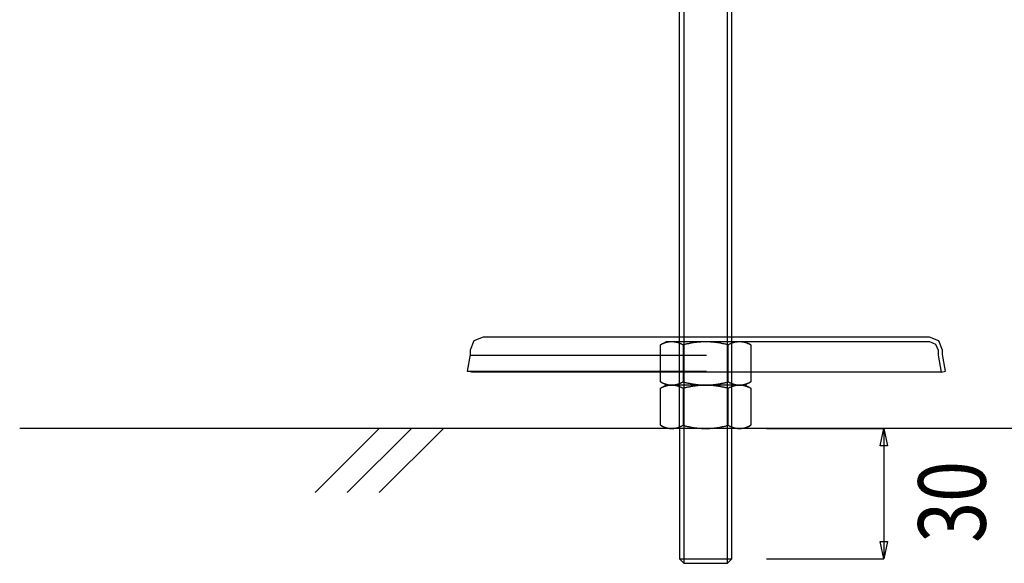
# Model space of a CAD drawing. Units: inches. Extents: x -9047 to 3442, y 25921 to 34742.
# Drawn here: x -1100 to -393, y 27935 to 28325 of the extents above; entities that cross this region are included whole.
import ezdxf
from ezdxf.enums import TextEntityAlignment as Align

# ---------------------------------------------------------------- set-up
doc = ezdxf.new("R2010")
doc.units = ezdxf.units.IN
doc.header["$LTSCALE"] = 100
doc.header["$MEASUREMENT"] = 0
for name, color, linetype in [('04-BS1_sai-BRAND', 1, 'Continuous'), ('A04MO1', 3, 'Continuous'), ('A15MG1', 8, 'Continuous')]:
    doc.layers.add(name, color=color, linetype=linetype)
doc.styles.add('sai-BRAND_BIG', font='simplex.shx', dxfattribs={"width": 0.8, "bigfont": 'bigfont.shx'})

msp = doc.modelspace()

# ---------------------------------------------------------------- linework, layer by layer
at = {"layer": '04-BS1_sai-BRAND', "linetype": 'Continuous'}
for p, q in [((-625.93, 28031.55), (-625.93, 28462.29)), ((-622.8, 28462.29), (-622.8, 28031.55)), ((-591.55, 28031.55), (-591.55, 28462.29)), ((-588.43, 28031.55), (-588.43, 28462.29)), ((-773.69, 28094.42), (-776.43, 28087.8)), ((-767.06, 28097.17), (-773.69, 28094.42)), ((-446.21, 28097.17), (-767.06, 28097.17)), ((-439.59, 28094.42), (-446.21, 28097.17)), ((-436.85, 28087.8), (-439.59, 28094.42)), ((-776.43, 28087.8), (-776.43, 28084.68)), ((-639.65, 28091.72), (-635.3, 28094.04)), ((-639.65, 28091.72), (-639.4, 28091.86)), ((-639.65, 28065.12), (-639.65, 28091.72)), ((-639.4, 28091.86), (-639.15, 28092)), ((-639.15, 28092), (-638.89, 28092.13)), ((-638.89, 28092.13), (-638.64, 28092.26)), ((-638.64, 28092.26), (-638.39, 28092.39)), ((-638.39, 28092.39), (-638.13, 28092.51)), ((-638.13, 28092.51), (-637.88, 28092.62)), ((-637.88, 28092.62), (-637.62, 28092.73)), ((-637.62, 28092.73), (-637.37, 28092.84)), ((-637.37, 28092.84), (-637.12, 28092.94)), ((-637.12, 28092.94), (-636.86, 28093.04)), ((-636.86, 28093.04), (-636.61, 28093.13)), ((-636.61, 28093.13), (-636.36, 28093.22)), ((-636.36, 28093.22), (-636.1, 28093.3)), ((-636.1, 28093.3), (-635.85, 28093.38)), ((-635.85, 28093.38), (-635.59, 28093.46)), ((-635.59, 28093.46), (-635.34, 28093.53)), ((-635.34, 28093.53), (-635.09, 28093.59)), ((-635.3, 28094.04), (-579.05, 28094.04)), ((-635.09, 28093.59), (-634.83, 28093.65)), ((-634.83, 28093.65), (-634.58, 28093.71)), ((-634.58, 28093.71), (-634.33, 28093.76)), ((-634.33, 28093.76), (-634.07, 28093.81)), ((-634.07, 28093.81), (-633.82, 28093.85)), ((-633.82, 28093.85), (-633.56, 28093.89)), ((-633.56, 28093.89), (-633.31, 28093.93)), ((-633.31, 28093.93), (-633.06, 28093.96)), ((-633.06, 28093.96), (-632.8, 28093.98)), ((-632.8, 28093.98), (-632.55, 28094)), ((-632.55, 28094), (-632.3, 28094.02)), ((-632.3, 28094.02), (-632.04, 28094.03)), ((-632.04, 28094.03), (-631.79, 28094.04)), ((-631.79, 28094.04), (-631.53, 28094.04)), ((-631.53, 28094.04), (-631.28, 28094.04)), ((-631.28, 28094.04), (-631.03, 28094.03)), ((-631.03, 28094.03), (-630.77, 28094.02)), ((-630.77, 28094.02), (-630.52, 28094)), ((-630.52, 28094), (-630.27, 28093.98)), ((-630.27, 28093.98), (-630.01, 28093.96)), ((-630.01, 28093.96), (-629.76, 28093.93)), ((-629.76, 28093.93), (-629.51, 28093.89)), ((-629.51, 28093.89), (-629.25, 28093.85)), ((-629.25, 28093.85), (-629, 28093.81)), ((-629, 28093.81), (-628.74, 28093.76)), ((-628.74, 28093.76), (-628.49, 28093.71)), ((-628.49, 28093.71), (-628.24, 28093.65)), ((-628.24, 28093.65), (-627.98, 28093.59)), ((-627.98, 28093.59), (-627.73, 28093.53)), ((-627.73, 28093.53), (-627.48, 28093.46)), ((-627.48, 28093.46), (-627.22, 28093.38)), ((-627.22, 28093.38), (-626.97, 28093.3)), ((-626.97, 28093.3), (-626.71, 28093.22)), ((-626.71, 28093.22), (-626.46, 28093.13)), ((-626.46, 28093.13), (-626.21, 28093.04)), ((-626.21, 28093.04), (-625.95, 28092.94)), ((-625.95, 28092.94), (-625.7, 28092.84)), ((-625.7, 28092.84), (-625.45, 28092.73)), ((-625.45, 28092.73), (-625.19, 28092.62)), ((-625.19, 28092.62), (-624.94, 28092.51)), ((-624.94, 28092.51), (-624.68, 28092.39)), ((-624.68, 28092.39), (-624.43, 28092.26)), ((-624.43, 28092.26), (-624.18, 28092.13)), ((-624.18, 28092.13), (-623.92, 28092)), ((-623.92, 28092), (-623.67, 28091.86)), ((-623.67, 28091.86), (-623.42, 28091.72)), ((-623.42, 28091.72), (-622.91, 28091.86)), ((-623.42, 28091.72), (-623.42, 28065.12)), ((-623.42, 28091.72), (-623.42, 28091.72)), ((-622.91, 28091.86), (-622.4, 28092)), ((-622.4, 28092), (-621.89, 28092.13)), ((-621.89, 28092.13), (-621.39, 28092.26)), ((-621.39, 28092.26), (-620.88, 28092.39)), ((-620.88, 28092.39), (-620.37, 28092.51)), ((-620.37, 28092.51), (-619.86, 28092.62)), ((-619.86, 28092.62), (-619.36, 28092.73)), ((-619.36, 28092.73), (-618.85, 28092.84)), ((-618.85, 28092.84), (-618.34, 28092.94)), ((-618.34, 28092.94), (-617.83, 28093.04)), ((-617.83, 28093.04), (-617.33, 28093.13)), ((-617.33, 28093.13), (-616.82, 28093.22)), ((-616.82, 28093.22), (-616.31, 28093.3)), ((-616.31, 28093.3), (-615.8, 28093.38)), ((-615.8, 28093.38), (-615.3, 28093.46)), ((-615.3, 28093.46), (-614.79, 28093.53)), ((-614.79, 28093.53), (-614.28, 28093.59)), ((-614.28, 28093.59), (-613.77, 28093.65)), ((-613.77, 28093.65), (-613.27, 28093.71)), ((-613.27, 28093.71), (-612.76, 28093.76)), ((-612.76, 28093.76), (-612.25, 28093.81)), ((-612.25, 28093.81), (-611.74, 28093.85)), ((-611.74, 28093.85), (-611.24, 28093.89)), ((-611.24, 28093.89), (-610.73, 28093.93)), ((-610.73, 28093.93), (-610.22, 28093.96)), ((-610.22, 28093.96), (-609.72, 28093.98)), ((-609.72, 28093.98), (-609.21, 28094)), ((-609.21, 28094), (-608.7, 28094.02)), ((-608.7, 28094.02), (-608.19, 28094.03)), ((-608.19, 28094.03), (-607.69, 28094.04)), ((-607.69, 28094.04), (-607.18, 28094.04)), ((-607.18, 28094.04), (-606.67, 28094.04)), ((-606.67, 28094.04), (-606.16, 28094.03)), ((-606.59, 28094.04), (-446.21, 28094.04)), ((-606.16, 28094.03), (-605.66, 28094.02)), ((-605.66, 28094.02), (-605.15, 28094)), ((-605.15, 28094), (-604.64, 28093.98)), ((-604.64, 28093.98), (-604.13, 28093.96)), ((-604.13, 28093.96), (-603.63, 28093.93)), ((-603.63, 28093.93), (-603.12, 28093.89)), ((-603.12, 28093.89), (-602.61, 28093.85)), ((-602.61, 28093.85), (-602.1, 28093.81)), ((-602.1, 28093.81), (-601.6, 28093.76)), ((-601.6, 28093.76), (-601.09, 28093.71)), ((-601.09, 28093.71), (-600.58, 28093.65)), ((-600.58, 28093.65), (-600.07, 28093.59)), ((-600.07, 28093.59), (-599.57, 28093.53)), ((-599.57, 28093.53), (-599.06, 28093.46)), ((-599.06, 28093.46), (-598.55, 28093.38)), ((-598.55, 28093.38), (-598.04, 28093.3)), ((-598.04, 28093.3), (-597.54, 28093.22)), ((-597.54, 28093.22), (-597.03, 28093.13)), ((-597.03, 28093.13), (-596.52, 28093.04)), ((-596.52, 28093.04), (-596.01, 28092.94)), ((-596.01, 28092.94), (-595.51, 28092.84)), ((-595.51, 28092.84), (-595, 28092.73)), ((-595, 28092.73), (-594.49, 28092.62)), ((-594.49, 28092.62), (-593.98, 28092.51)), ((-593.98, 28092.51), (-593.48, 28092.39)), ((-593.48, 28092.39), (-592.97, 28092.26)), ((-592.97, 28092.26), (-592.46, 28092.13)), ((-592.46, 28092.13), (-591.95, 28092)), ((-591.95, 28092), (-591.45, 28091.86)), ((-591.45, 28091.86), (-590.94, 28091.72)), ((-590.94, 28091.72), (-590.69, 28091.86)), ((-590.94, 28065.12), (-590.94, 28091.72)), ((-590.94, 28091.72), (-590.94, 28091.72)), ((-590.69, 28091.86), (-590.43, 28092)), ((-590.43, 28092), (-590.18, 28092.13)), ((-590.18, 28092.13), (-589.93, 28092.26)), ((-589.93, 28092.26), (-589.67, 28092.39)), ((-589.67, 28092.39), (-589.42, 28092.51)), ((-589.42, 28092.51), (-589.16, 28092.62)), ((-589.16, 28092.62), (-588.91, 28092.73)), ((-588.91, 28092.73), (-588.66, 28092.84)), ((-588.66, 28092.84), (-588.4, 28092.94)), ((-588.4, 28092.94), (-588.15, 28093.04)), ((-588.15, 28093.04), (-587.9, 28093.13)), ((-587.9, 28093.13), (-587.64, 28093.22)), ((-587.64, 28093.22), (-587.39, 28093.3)), ((-587.39, 28093.3), (-587.13, 28093.38)), ((-587.13, 28093.38), (-586.88, 28093.46)), ((-586.88, 28093.46), (-586.63, 28093.53)), ((-586.63, 28093.53), (-586.37, 28093.59)), ((-586.37, 28093.59), (-586.12, 28093.65)), ((-586.12, 28093.65), (-585.87, 28093.71)), ((-585.87, 28093.71), (-585.61, 28093.76)), ((-585.61, 28093.76), (-585.36, 28093.81)), ((-585.36, 28093.81), (-585.1, 28093.85)), ((-585.1, 28093.85), (-584.85, 28093.89)), ((-584.85, 28093.89), (-584.6, 28093.93)), ((-584.6, 28093.93), (-584.34, 28093.96)), ((-584.34, 28093.96), (-584.09, 28093.98)), ((-584.09, 28093.98), (-583.84, 28094)), ((-583.84, 28094), (-583.58, 28094.02)), ((-583.58, 28094.02), (-583.33, 28094.03)), ((-583.33, 28094.03), (-583.07, 28094.04)), ((-583.07, 28094.04), (-582.82, 28094.04)), ((-582.82, 28094.04), (-582.57, 28094.04)), ((-582.57, 28094.04), (-582.31, 28094.03)), ((-582.31, 28094.03), (-582.06, 28094.02)), ((-582.06, 28094.02), (-581.81, 28094)), ((-581.81, 28094), (-581.55, 28093.98)), ((-581.55, 28093.98), (-581.3, 28093.96)), ((-581.3, 28093.96), (-581.04, 28093.93)), ((-581.04, 28093.93), (-580.79, 28093.89)), ((-580.79, 28093.89), (-580.54, 28093.85)), ((-580.54, 28093.85), (-580.28, 28093.81)), ((-580.28, 28093.81), (-580.03, 28093.76)), ((-580.03, 28093.76), (-579.78, 28093.71)), ((-579.78, 28093.71), (-579.52, 28093.65)), ((-579.52, 28093.65), (-579.27, 28093.59)), ((-579.27, 28093.59), (-579.02, 28093.53)), ((-579.05, 28094.04), (-574.7, 28091.72)), ((-579.02, 28093.53), (-578.76, 28093.46)), ((-578.76, 28093.46), (-578.51, 28093.38)), ((-578.51, 28093.38), (-578.25, 28093.3)), ((-578.25, 28093.3), (-578, 28093.22)), ((-578, 28093.22), (-577.75, 28093.13)), ((-577.75, 28093.13), (-577.49, 28093.04)), ((-577.49, 28093.04), (-577.24, 28092.94)), ((-577.24, 28092.94), (-576.99, 28092.84)), ((-576.99, 28092.84), (-576.73, 28092.73)), ((-576.73, 28092.73), (-576.48, 28092.62)), ((-576.48, 28092.62), (-576.22, 28092.51)), ((-576.22, 28092.51), (-575.97, 28092.39)), ((-575.97, 28092.39), (-575.72, 28092.26)), ((-575.72, 28092.26), (-575.46, 28092.13)), ((-575.46, 28092.13), (-575.21, 28092)), ((-575.21, 28092), (-574.96, 28091.86)), ((-574.96, 28091.86), (-574.7, 28091.72)), ((-574.7, 28091.72), (-574.7, 28091.72)), ((-574.7, 28091.72), (-574.7, 28065.12)), ((-446.21, 28094.04), (-441.86, 28092.15)), ((-441.86, 28092.15), (-439.97, 28087.8)), ((-439.97, 28087.8), (-439.97, 28084.29)), ((-436.85, 28084.68), (-436.85, 28087.8)), ((-776.43, 28084.68), (-778.52, 28072.65)), ((-776.43, 28084.29), (-606.59, 28084.29)), ((-439.97, 28084.29), (-437.89, 28072.08)), ((-434.77, 28072.65), (-436.85, 28084.68)), ((-778.52, 28072.65), (-606.59, 28072.65)), ((-775.39, 28072.08), (-778.52, 28072.65)), ((-437.89, 28072.08), (-775.39, 28072.08)), ((-437.89, 28072.08), (-434.77, 28072.65)), ((-639.65, 28065.12), (-639.4, 28064.98)), ((-635.3, 28062.79), (-639.65, 28065.12)), ((-639.65, 28060.47), (-635.3, 28062.8)), ((-639.65, 28060.47), (-639.4, 28060.61)), ((-639.65, 28033.87), (-639.65, 28060.47)), ((-639.4, 28064.98), (-639.15, 28064.84)), ((-639.4, 28060.61), (-639.15, 28060.75)), ((-639.15, 28064.84), (-638.89, 28064.7)), ((-639.15, 28060.75), (-638.89, 28060.89)), ((-638.89, 28064.7), (-638.64, 28064.57)), ((-638.89, 28060.89), (-638.64, 28061.02)), ((-638.64, 28064.57), (-638.39, 28064.45)), ((-638.64, 28061.02), (-638.39, 28061.14)), ((-638.39, 28064.45), (-638.13, 28064.33)), ((-638.39, 28061.14), (-638.13, 28061.26)), ((-638.13, 28064.33), (-637.88, 28064.21)), ((-638.13, 28061.26), (-637.88, 28061.38)), ((-637.88, 28064.21), (-637.62, 28064.1)), ((-637.88, 28061.38), (-637.62, 28061.49)), ((-637.62, 28064.1), (-637.37, 28064)), ((-637.62, 28061.49), (-637.37, 28061.59)), ((-637.37, 28064), (-637.12, 28063.89)), ((-637.37, 28061.59), (-637.12, 28061.7)), ((-637.12, 28063.89), (-636.86, 28063.8)), ((-637.12, 28061.7), (-636.86, 28061.79)), ((-636.86, 28063.8), (-636.61, 28063.7)), ((-636.86, 28061.79), (-636.61, 28061.89)), ((-636.61, 28063.7), (-636.36, 28063.62)), ((-636.61, 28061.89), (-636.36, 28061.97)), ((-636.36, 28063.62), (-636.1, 28063.53)), ((-636.36, 28061.97), (-636.1, 28062.06)), ((-636.1, 28063.53), (-635.85, 28063.45)), ((-636.1, 28062.06), (-635.85, 28062.14)), ((-635.85, 28063.45), (-635.59, 28063.38)), ((-635.85, 28062.14), (-635.59, 28062.21)), ((-635.59, 28063.38), (-635.34, 28063.31)), ((-635.59, 28062.21), (-635.34, 28062.28)), ((-635.34, 28063.31), (-635.09, 28063.24)), ((-635.34, 28062.28), (-635.09, 28062.35)), ((-635.3, 28062.8), (-579.05, 28062.8)), ((-579.05, 28062.79), (-635.3, 28062.79)), ((-635.09, 28063.24), (-634.83, 28063.18)), ((-635.09, 28062.35), (-634.83, 28062.41)), ((-634.83, 28063.18), (-634.58, 28063.12)), ((-634.83, 28062.41), (-634.58, 28062.47)), ((-634.58, 28063.12), (-634.33, 28063.07)), ((-634.58, 28062.47), (-634.33, 28062.52)), ((-634.33, 28063.07), (-634.07, 28063.02)), ((-634.33, 28062.52), (-634.07, 28062.57)), ((-634.07, 28063.02), (-633.82, 28062.98)), ((-634.07, 28062.57), (-633.82, 28062.61)), ((-633.82, 28062.98), (-633.56, 28062.94)), ((-633.82, 28062.61), (-633.56, 28062.65)), ((-633.56, 28062.94), (-633.31, 28062.91)), ((-633.56, 28062.65), (-633.31, 28062.68)), ((-633.31, 28062.91), (-633.06, 28062.88)), ((-633.31, 28062.68), (-633.06, 28062.71)), ((-633.06, 28062.88), (-632.8, 28062.85)), ((-633.06, 28062.71), (-632.8, 28062.74)), ((-632.8, 28062.85), (-632.55, 28062.83)), ((-632.8, 28062.74), (-632.55, 28062.76)), ((-632.55, 28062.83), (-632.3, 28062.82)), ((-632.55, 28062.76), (-632.3, 28062.77)), ((-632.3, 28062.82), (-632.04, 28062.81)), ((-632.3, 28062.77), (-632.04, 28062.78)), ((-632.04, 28062.81), (-631.79, 28062.8)), ((-632.04, 28062.78), (-631.79, 28062.79)), ((-631.79, 28062.8), (-631.53, 28062.8)), ((-631.79, 28062.79), (-631.53, 28062.79)), ((-631.53, 28062.8), (-631.28, 28062.8)), ((-631.53, 28062.79), (-631.28, 28062.79)), ((-631.28, 28062.8), (-631.03, 28062.81)), ((-631.28, 28062.79), (-631.03, 28062.78)), ((-631.03, 28062.81), (-630.77, 28062.82)), ((-631.03, 28062.78), (-630.77, 28062.77)), ((-630.77, 28062.82), (-630.52, 28062.83)), ((-630.77, 28062.77), (-630.52, 28062.76)), ((-630.52, 28062.83), (-630.27, 28062.85)), ((-630.52, 28062.76), (-630.27, 28062.74)), ((-630.27, 28062.85), (-630.01, 28062.88)), ((-630.27, 28062.74), (-630.01, 28062.71)), ((-630.01, 28062.88), (-629.76, 28062.91)), ((-630.01, 28062.71), (-629.76, 28062.68)), ((-629.76, 28062.91), (-629.51, 28062.94)), ((-629.76, 28062.68), (-629.51, 28062.65)), ((-629.51, 28062.94), (-629.25, 28062.98)), ((-629.51, 28062.65), (-629.25, 28062.61)), ((-629.25, 28062.98), (-629, 28063.02)), ((-629.25, 28062.61), (-629, 28062.57)), ((-629, 28063.02), (-628.74, 28063.07)), ((-629, 28062.57), (-628.74, 28062.52)), ((-628.74, 28063.07), (-628.49, 28063.12)), ((-628.74, 28062.52), (-628.49, 28062.47)), ((-628.49, 28063.12), (-628.24, 28063.18)), ((-628.49, 28062.47), (-628.24, 28062.41)), ((-628.24, 28063.18), (-627.98, 28063.24)), ((-628.24, 28062.41), (-627.98, 28062.35)), ((-627.98, 28063.24), (-627.73, 28063.31)), ((-627.98, 28062.35), (-627.73, 28062.28)), ((-627.73, 28063.31), (-627.48, 28063.38)), ((-627.73, 28062.28), (-627.48, 28062.21)), ((-627.48, 28063.38), (-627.22, 28063.45)), ((-627.48, 28062.21), (-627.22, 28062.14)), ((-627.22, 28063.45), (-626.97, 28063.53)), ((-627.22, 28062.14), (-626.97, 28062.06)), ((-626.97, 28063.53), (-626.71, 28063.62)), ((-626.97, 28062.06), (-626.71, 28061.97)), ((-626.71, 28063.62), (-626.46, 28063.7)), ((-626.71, 28061.97), (-626.46, 28061.89)), ((-626.46, 28063.7), (-626.21, 28063.8)), ((-626.46, 28061.89), (-626.21, 28061.79)), ((-626.21, 28063.8), (-625.95, 28063.89)), ((-626.21, 28061.79), (-625.95, 28061.7)), ((-625.95, 28063.89), (-625.7, 28064)), ((-625.95, 28061.7), (-625.7, 28061.59)), ((-625.7, 28064), (-625.45, 28064.1)), ((-625.7, 28061.59), (-625.45, 28061.49)), ((-625.45, 28064.1), (-625.19, 28064.21)), ((-625.45, 28061.49), (-625.19, 28061.38)), ((-625.19, 28064.21), (-624.94, 28064.33)), ((-625.19, 28061.38), (-624.94, 28061.26)), ((-624.94, 28064.33), (-624.68, 28064.45)), ((-624.94, 28061.26), (-624.68, 28061.14)), ((-624.68, 28064.45), (-624.43, 28064.57)), ((-624.68, 28061.14), (-624.43, 28061.02)), ((-624.43, 28064.57), (-624.18, 28064.7)), ((-624.43, 28061.02), (-624.18, 28060.89)), ((-624.18, 28064.7), (-623.92, 28064.84)), ((-624.18, 28060.89), (-623.92, 28060.75)), ((-623.92, 28064.84), (-623.67, 28064.98)), ((-623.92, 28060.75), (-623.67, 28060.61)), ((-623.67, 28064.98), (-623.42, 28065.12)), ((-623.67, 28060.61), (-623.42, 28060.47)), ((-623.42, 28065.12), (-623.42, 28065.12)), ((-623.42, 28065.12), (-622.91, 28064.98)), ((-623.42, 28060.47), (-622.91, 28060.61)), ((-623.42, 28060.47), (-623.42, 28033.87)), ((-623.42, 28060.47), (-623.42, 28060.47)), ((-622.91, 28064.98), (-622.4, 28064.84)), ((-622.91, 28060.61), (-622.4, 28060.75)), ((-622.4, 28064.84), (-621.89, 28064.7)), ((-622.4, 28060.75), (-621.89, 28060.89)), ((-621.89, 28064.7), (-621.39, 28064.57)), ((-621.89, 28060.89), (-621.39, 28061.02)), ((-621.39, 28064.57), (-620.88, 28064.45)), ((-621.39, 28061.02), (-620.88, 28061.14)), ((-620.88, 28064.45), (-620.37, 28064.33)), ((-620.88, 28061.14), (-620.37, 28061.26)), ((-620.37, 28064.33), (-619.86, 28064.21)), ((-620.37, 28061.26), (-619.86, 28061.38)), ((-619.86, 28064.21), (-619.36, 28064.1)), ((-619.86, 28061.38), (-619.36, 28061.49)), ((-619.36, 28064.1), (-618.85, 28064)), ((-619.36, 28061.49), (-618.85, 28061.59)), ((-618.85, 28064), (-618.34, 28063.89)), ((-618.85, 28061.59), (-618.34, 28061.7)), ((-618.34, 28063.89), (-617.83, 28063.8)), ((-618.34, 28061.7), (-617.83, 28061.79)), ((-617.83, 28063.8), (-617.33, 28063.7)), ((-617.83, 28061.79), (-617.33, 28061.89)), ((-617.33, 28063.7), (-616.82, 28063.62)), ((-617.33, 28061.89), (-616.82, 28061.97)), ((-616.82, 28063.62), (-616.31, 28063.53)), ((-616.82, 28061.97), (-616.31, 28062.06)), ((-616.31, 28063.53), (-615.8, 28063.45)), ((-616.31, 28062.06), (-615.8, 28062.14)), ((-615.8, 28063.45), (-615.3, 28063.38)), ((-615.8, 28062.14), (-615.3, 28062.21)), ((-615.3, 28063.38), (-614.79, 28063.31)), ((-615.3, 28062.21), (-614.79, 28062.28)), ((-614.79, 28063.31), (-614.28, 28063.24)), ((-614.79, 28062.28), (-614.28, 28062.35)), ((-614.28, 28063.24), (-613.77, 28063.18)), ((-614.28, 28062.35), (-613.77, 28062.41)), ((-613.77, 28063.18), (-613.27, 28063.12)), ((-613.77, 28062.41), (-613.27, 28062.47)), ((-613.27, 28063.12), (-612.76, 28063.07)), ((-613.27, 28062.47), (-612.76, 28062.52)), ((-612.76, 28063.07), (-612.25, 28063.02)), ((-612.76, 28062.52), (-612.25, 28062.57)), ((-612.25, 28063.02), (-611.74, 28062.98)), ((-612.25, 28062.57), (-611.74, 28062.61)), ((-611.74, 28062.98), (-611.24, 28062.94)), ((-611.74, 28062.61), (-611.24, 28062.65)), ((-611.24, 28062.94), (-610.73, 28062.91)), ((-611.24, 28062.65), (-610.73, 28062.68)), ((-610.73, 28062.91), (-610.22, 28062.88)), ((-610.73, 28062.68), (-610.22, 28062.71)), ((-610.22, 28062.88), (-609.72, 28062.85)), ((-610.22, 28062.71), (-609.72, 28062.74)), ((-609.72, 28062.85), (-609.21, 28062.83)), ((-609.72, 28062.74), (-609.21, 28062.76)), ((-609.21, 28062.83), (-608.7, 28062.82)), ((-609.21, 28062.76), (-608.7, 28062.77)), ((-608.7, 28062.82), (-608.19, 28062.81)), ((-608.7, 28062.77), (-608.19, 28062.78)), ((-608.19, 28062.81), (-607.69, 28062.8)), ((-608.19, 28062.78), (-607.69, 28062.79)), ((-607.69, 28062.8), (-607.18, 28062.8)), ((-607.69, 28062.79), (-607.18, 28062.79)), ((-607.18, 28062.8), (-606.67, 28062.8)), ((-607.18, 28062.79), (-606.67, 28062.79)), ((-606.67, 28062.8), (-606.16, 28062.81)), ((-606.67, 28062.79), (-606.16, 28062.78)), ((-606.16, 28062.81), (-605.66, 28062.82)), ((-606.16, 28062.78), (-605.66, 28062.77)), ((-605.66, 28062.82), (-605.15, 28062.83)), ((-605.66, 28062.77), (-605.15, 28062.76)), ((-605.15, 28062.83), (-604.64, 28062.85)), ((-605.15, 28062.76), (-604.64, 28062.74)), ((-604.64, 28062.85), (-604.13, 28062.88)), ((-604.64, 28062.74), (-604.13, 28062.71)), ((-604.13, 28062.88), (-603.63, 28062.91)), ((-604.13, 28062.71), (-603.63, 28062.68)), ((-603.63, 28062.91), (-603.12, 28062.94)), ((-603.63, 28062.68), (-603.12, 28062.65)), ((-603.12, 28062.94), (-602.61, 28062.98)), ((-603.12, 28062.65), (-602.61, 28062.61)), ((-602.61, 28062.98), (-602.1, 28063.02)), ((-602.61, 28062.61), (-602.1, 28062.57)), ((-602.1, 28063.02), (-601.6, 28063.07)), ((-602.1, 28062.57), (-601.6, 28062.52)), ((-601.6, 28063.07), (-601.09, 28063.12)), ((-601.6, 28062.52), (-601.09, 28062.47)), ((-601.09, 28063.12), (-600.58, 28063.18)), ((-601.09, 28062.47), (-600.58, 28062.41)), ((-600.58, 28063.18), (-600.07, 28063.24)), ((-600.58, 28062.41), (-600.07, 28062.35)), ((-600.07, 28063.24), (-599.57, 28063.31)), ((-600.07, 28062.35), (-599.57, 28062.28)), ((-599.57, 28063.31), (-599.06, 28063.38)), ((-599.57, 28062.28), (-599.06, 28062.21)), ((-599.06, 28063.38), (-598.55, 28063.45)), ((-599.06, 28062.21), (-598.55, 28062.14)), ((-598.55, 28063.45), (-598.04, 28063.53)), ((-598.55, 28062.14), (-598.04, 28062.06)), ((-598.04, 28063.53), (-597.54, 28063.62)), ((-598.04, 28062.06), (-597.54, 28061.97)), ((-597.54, 28063.62), (-597.03, 28063.7)), ((-597.54, 28061.97), (-597.03, 28061.89)), ((-597.03, 28063.7), (-596.52, 28063.8)), ((-597.03, 28061.89), (-596.52, 28061.79)), ((-596.52, 28063.8), (-596.01, 28063.89)), ((-596.52, 28061.79), (-596.01, 28061.7)), ((-596.01, 28063.89), (-595.51, 28064)), ((-596.01, 28061.7), (-595.51, 28061.59)), ((-595.51, 28064), (-595, 28064.1)), ((-595.51, 28061.59), (-595, 28061.49)), ((-595, 28064.1), (-594.49, 28064.21)), ((-595, 28061.49), (-594.49, 28061.38)), ((-594.49, 28064.21), (-593.98, 28064.33)), ((-594.49, 28061.38), (-593.98, 28061.26)), ((-593.98, 28064.33), (-593.48, 28064.45)), ((-593.98, 28061.26), (-593.48, 28061.14)), ((-593.48, 28064.45), (-592.97, 28064.57)), ((-593.48, 28061.14), (-592.97, 28061.02)), ((-592.97, 28064.57), (-592.46, 28064.7)), ((-592.97, 28061.02), (-592.46, 28060.89)), ((-592.46, 28064.7), (-591.95, 28064.84)), ((-592.46, 28060.89), (-591.95, 28060.75)), ((-591.95, 28064.84), (-591.45, 28064.98)), ((-591.95, 28060.75), (-591.45, 28060.61)), ((-591.45, 28064.98), (-590.94, 28065.12)), ((-591.45, 28060.61), (-590.94, 28060.47)), ((-590.94, 28065.12), (-590.94, 28065.12)), ((-590.94, 28065.12), (-590.69, 28064.98)), ((-590.94, 28060.47), (-590.69, 28060.61)), ((-590.94, 28033.87), (-590.94, 28060.47)), ((-590.94, 28060.47), (-590.94, 28060.47)), ((-590.69, 28064.98), (-590.43, 28064.84)), ((-590.69, 28060.61), (-590.43, 28060.75)), ((-590.43, 28064.84), (-590.18, 28064.7)), ((-590.43, 28060.75), (-590.18, 28060.89)), ((-590.18, 28064.7), (-589.93, 28064.57)), ((-590.18, 28060.89), (-589.93, 28061.02)), ((-589.93, 28064.57), (-589.67, 28064.45)), ((-589.93, 28061.02), (-589.67, 28061.14)), ((-589.67, 28064.45), (-589.42, 28064.33)), ((-589.67, 28061.14), (-589.42, 28061.26)), ((-589.42, 28064.33), (-589.16, 28064.21)), ((-589.42, 28061.26), (-589.16, 28061.38)), ((-589.16, 28064.21), (-588.91, 28064.1)), ((-589.16, 28061.38), (-588.91, 28061.49)), ((-588.91, 28064.1), (-588.66, 28064)), ((-588.91, 28061.49), (-588.66, 28061.59)), ((-588.66, 28064), (-588.4, 28063.89)), ((-588.66, 28061.59), (-588.4, 28061.7)), ((-588.4, 28063.89), (-588.15, 28063.8)), ((-588.4, 28061.7), (-588.15, 28061.79)), ((-588.15, 28063.8), (-587.9, 28063.7)), ((-588.15, 28061.79), (-587.9, 28061.89)), ((-587.9, 28063.7), (-587.64, 28063.62)), ((-587.9, 28061.89), (-587.64, 28061.97)), ((-587.64, 28063.62), (-587.39, 28063.53)), ((-587.64, 28061.97), (-587.39, 28062.06)), ((-587.39, 28063.53), (-587.13, 28063.45)), ((-587.39, 28062.06), (-587.13, 28062.14)), ((-587.13, 28063.45), (-586.88, 28063.38)), ((-587.13, 28062.14), (-586.88, 28062.21)), ((-586.88, 28063.38), (-586.63, 28063.31)), ((-586.88, 28062.21), (-586.63, 28062.28)), ((-586.63, 28063.31), (-586.37, 28063.24)), ((-586.63, 28062.28), (-586.37, 28062.35)), ((-586.37, 28063.24), (-586.12, 28063.18)), ((-586.37, 28062.35), (-586.12, 28062.41)), ((-586.12, 28063.18), (-585.87, 28063.12)), ((-586.12, 28062.41), (-585.87, 28062.47)), ((-585.87, 28063.12), (-585.61, 28063.07)), ((-585.87, 28062.47), (-585.61, 28062.52)), ((-585.61, 28063.07), (-585.36, 28063.02)), ((-585.61, 28062.52), (-585.36, 28062.57)), ((-585.36, 28063.02), (-585.1, 28062.98)), ((-585.36, 28062.57), (-585.1, 28062.61)), ((-585.1, 28062.98), (-584.85, 28062.94)), ((-585.1, 28062.61), (-584.85, 28062.65)), ((-584.85, 28062.94), (-584.6, 28062.91)), ((-584.85, 28062.65), (-584.6, 28062.68)), ((-584.6, 28062.91), (-584.34, 28062.88)), ((-584.6, 28062.68), (-584.34, 28062.71)), ((-584.34, 28062.88), (-584.09, 28062.85)), ((-584.34, 28062.71), (-584.09, 28062.74)), ((-584.09, 28062.85), (-583.84, 28062.83)), ((-584.09, 28062.74), (-583.84, 28062.76)), ((-583.84, 28062.83), (-583.58, 28062.82)), ((-583.84, 28062.76), (-583.58, 28062.77)), ((-583.58, 28062.82), (-583.33, 28062.81)), ((-583.58, 28062.77), (-583.33, 28062.78)), ((-583.33, 28062.81), (-583.07, 28062.8)), ((-583.33, 28062.78), (-583.07, 28062.79)), ((-583.07, 28062.8), (-582.82, 28062.8)), ((-583.07, 28062.79), (-582.82, 28062.79)), ((-582.82, 28062.8), (-582.57, 28062.8)), ((-582.82, 28062.79), (-582.57, 28062.79)), ((-582.57, 28062.8), (-582.31, 28062.81)), ((-582.57, 28062.79), (-582.31, 28062.78)), ((-582.31, 28062.81), (-582.06, 28062.82)), ((-582.31, 28062.78), (-582.06, 28062.77)), ((-582.06, 28062.82), (-581.81, 28062.83)), ((-582.06, 28062.77), (-581.81, 28062.76)), ((-581.81, 28062.83), (-581.55, 28062.85)), ((-581.81, 28062.76), (-581.55, 28062.74)), ((-581.55, 28062.85), (-581.3, 28062.88)), ((-581.55, 28062.74), (-581.3, 28062.71)), ((-581.3, 28062.88), (-581.04, 28062.91)), ((-581.3, 28062.71), (-581.04, 28062.68)), ((-581.04, 28062.91), (-580.79, 28062.94)), ((-581.04, 28062.68), (-580.79, 28062.65)), ((-580.79, 28062.94), (-580.54, 28062.98)), ((-580.79, 28062.65), (-580.54, 28062.61)), ((-580.54, 28062.98), (-580.28, 28063.02)), ((-580.54, 28062.61), (-580.28, 28062.57)), ((-580.28, 28063.02), (-580.03, 28063.07)), ((-580.28, 28062.57), (-580.03, 28062.52)), ((-580.03, 28063.07), (-579.78, 28063.12)), ((-580.03, 28062.52), (-579.78, 28062.47)), ((-579.78, 28063.12), (-579.52, 28063.18)), ((-579.78, 28062.47), (-579.52, 28062.41)), ((-579.52, 28063.18), (-579.27, 28063.24)), ((-579.52, 28062.41), (-579.27, 28062.35)), ((-579.27, 28063.24), (-579.02, 28063.31)), ((-579.27, 28062.35), (-579.02, 28062.28)), ((-574.7, 28065.12), (-579.05, 28062.79)), ((-579.05, 28062.8), (-574.7, 28060.47)), ((-579.02, 28063.31), (-578.76, 28063.38)), ((-579.02, 28062.28), (-578.76, 28062.21)), ((-578.76, 28063.38), (-578.51, 28063.45)), ((-578.76, 28062.21), (-578.51, 28062.14)), ((-578.51, 28063.45), (-578.25, 28063.53)), ((-578.51, 28062.14), (-578.25, 28062.06)), ((-578.25, 28063.53), (-578, 28063.62)), ((-578.25, 28062.06), (-578, 28061.97)), ((-578, 28063.62), (-577.75, 28063.7)), ((-578, 28061.97), (-577.75, 28061.89)), ((-577.75, 28063.7), (-577.49, 28063.8)), ((-577.75, 28061.89), (-577.49, 28061.79)), ((-577.49, 28063.8), (-577.24, 28063.89)), ((-577.49, 28061.79), (-577.24, 28061.7)), ((-577.24, 28063.89), (-576.99, 28064)), ((-577.24, 28061.7), (-576.99, 28061.59)), ((-576.99, 28064), (-576.73, 28064.1)), ((-576.99, 28061.59), (-576.73, 28061.49)), ((-576.73, 28064.1), (-576.48, 28064.21)), ((-576.73, 28061.49), (-576.48, 28061.38)), ((-576.48, 28064.21), (-576.22, 28064.33)), ((-576.48, 28061.38), (-576.22, 28061.26)), ((-576.22, 28064.33), (-575.97, 28064.45)), ((-576.22, 28061.26), (-575.97, 28061.14)), ((-575.97, 28064.45), (-575.72, 28064.57)), ((-575.97, 28061.14), (-575.72, 28061.02)), ((-575.72, 28064.57), (-575.46, 28064.7)), ((-575.72, 28061.02), (-575.46, 28060.89)), ((-575.46, 28064.7), (-575.21, 28064.84)), ((-575.46, 28060.89), (-575.21, 28060.75)), ((-575.21, 28064.84), (-574.96, 28064.98)), ((-575.21, 28060.75), (-574.96, 28060.61)), ((-574.96, 28064.98), (-574.7, 28065.12)), ((-574.96, 28060.61), (-574.7, 28060.47)), ((-574.7, 28065.12), (-574.7, 28065.12)), ((-574.7, 28060.47), (-574.7, 28060.47)), ((-574.7, 28060.47), (-574.7, 28033.87)), ((-639.65, 28033.87), (-639.4, 28033.73)), ((-635.3, 28031.55), (-639.65, 28033.87)), ((-639.4, 28033.73), (-639.15, 28033.59)), ((-639.15, 28033.59), (-638.89, 28033.46)), ((-638.89, 28033.46), (-638.64, 28033.33)), ((-638.64, 28033.33), (-638.39, 28033.2)), ((-638.39, 28033.2), (-638.13, 28033.08)), ((-638.13, 28033.08), (-637.88, 28032.97)), ((-637.88, 28032.97), (-637.62, 28032.86)), ((-637.62, 28032.86), (-637.37, 28032.75)), ((-637.37, 28032.75), (-637.12, 28032.65)), ((-637.12, 28032.65), (-636.86, 28032.55)), ((-636.86, 28032.55), (-636.61, 28032.46)), ((-636.61, 28032.46), (-636.36, 28032.37)), ((-636.36, 28032.37), (-636.1, 28032.29)), ((-636.1, 28032.29), (-635.85, 28032.21)), ((-635.85, 28032.21), (-635.59, 28032.13)), ((-635.59, 28032.13), (-635.34, 28032.06)), ((-635.34, 28032.06), (-635.09, 28032)), ((-579.05, 28031.55), (-635.3, 28031.55)), ((-635.09, 28032), (-634.83, 28031.94)), ((-634.83, 28031.94), (-634.58, 28031.88)), ((-634.58, 28031.88), (-634.33, 28031.83)), ((-634.33, 28031.83), (-634.07, 28031.78)), ((-634.07, 28031.78), (-633.82, 28031.74)), ((-633.82, 28031.74), (-633.56, 28031.7)), ((-633.56, 28031.7), (-633.31, 28031.66)), ((-633.31, 28031.66), (-633.06, 28031.63)), ((-633.06, 28031.63), (-632.8, 28031.61)), ((-632.8, 28031.61), (-632.55, 28031.59)), ((-632.55, 28031.59), (-632.3, 28031.57)), ((-632.3, 28031.57), (-632.04, 28031.56)), ((-632.04, 28031.56), (-631.79, 28031.55)), ((-631.79, 28031.55), (-631.53, 28031.55)), ((-631.53, 28031.55), (-631.28, 28031.55)), ((-631.28, 28031.55), (-631.03, 28031.56)), ((-631.03, 28031.56), (-630.77, 28031.57)), ((-630.77, 28031.57), (-630.52, 28031.59)), ((-630.52, 28031.59), (-630.27, 28031.61)), ((-630.27, 28031.61), (-630.01, 28031.63)), ((-630.01, 28031.63), (-629.76, 28031.66)), ((-629.76, 28031.66), (-629.51, 28031.7)), ((-629.51, 28031.7), (-629.25, 28031.74)), ((-629.25, 28031.74), (-629, 28031.78)), ((-629, 28031.78), (-628.74, 28031.83)), ((-628.74, 28031.83), (-628.49, 28031.88)), ((-628.49, 28031.88), (-628.24, 28031.94)), ((-628.24, 28031.94), (-627.98, 28032)), ((-627.98, 28032), (-627.73, 28032.06)), ((-627.73, 28032.06), (-627.48, 28032.13)), ((-627.48, 28032.13), (-627.22, 28032.21)), ((-627.22, 28032.21), (-626.97, 28032.29)), ((-626.97, 28032.29), (-626.71, 28032.37)), ((-626.71, 28032.37), (-626.46, 28032.46)), ((-626.46, 28032.46), (-626.21, 28032.55)), ((-626.21, 28032.55), (-625.95, 28032.65)), ((-625.95, 28032.65), (-625.7, 28032.75)), ((-625.93, 28031.55), (-625.93, 27937.84)), ((-625.7, 28032.75), (-625.45, 28032.86)), ((-625.45, 28032.86), (-625.19, 28032.97)), ((-625.19, 28032.97), (-624.94, 28033.08)), ((-624.94, 28033.08), (-624.68, 28033.2)), ((-624.68, 28033.2), (-624.43, 28033.33)), ((-624.43, 28033.33), (-624.18, 28033.46)), ((-624.18, 28033.46), (-623.92, 28033.59)), ((-623.92, 28033.59), (-623.67, 28033.73)), ((-623.67, 28033.73), (-623.42, 28033.87)), ((-623.42, 28033.87), (-623.42, 28033.87)), ((-623.42, 28033.87), (-622.91, 28033.73)), ((-622.91, 28033.73), (-622.4, 28033.59)), ((-622.8, 28031.55), (-622.8, 27934.67)), ((-622.4, 28033.59), (-621.89, 28033.46)), ((-621.89, 28033.46), (-621.39, 28033.33)), ((-621.39, 28033.33), (-620.88, 28033.2)), ((-620.88, 28033.2), (-620.37, 28033.08)), ((-620.37, 28033.08), (-619.86, 28032.97)), ((-619.86, 28032.97), (-619.36, 28032.86)), ((-619.36, 28032.86), (-618.85, 28032.75)), ((-618.85, 28032.75), (-618.34, 28032.65)), ((-618.34, 28032.65), (-617.83, 28032.55)), ((-617.83, 28032.55), (-617.33, 28032.46)), ((-617.33, 28032.46), (-616.82, 28032.37)), ((-616.82, 28032.37), (-616.31, 28032.29)), ((-616.31, 28032.29), (-615.8, 28032.21)), ((-615.8, 28032.21), (-615.3, 28032.13)), ((-615.3, 28032.13), (-614.79, 28032.06)), ((-614.79, 28032.06), (-614.28, 28032)), ((-614.28, 28032), (-613.77, 28031.94)), ((-613.77, 28031.94), (-613.27, 28031.88)), ((-613.27, 28031.88), (-612.76, 28031.83)), ((-612.76, 28031.83), (-612.25, 28031.78)), ((-612.25, 28031.78), (-611.74, 28031.74)), ((-611.74, 28031.74), (-611.24, 28031.7)), ((-611.24, 28031.7), (-610.73, 28031.66)), ((-610.73, 28031.66), (-610.22, 28031.63)), ((-610.22, 28031.63), (-609.72, 28031.61)), ((-609.72, 28031.61), (-609.21, 28031.59)), ((-609.21, 28031.59), (-608.7, 28031.57)), ((-608.7, 28031.57), (-608.19, 28031.56)), ((-608.19, 28031.56), (-607.69, 28031.55)), ((-607.69, 28031.55), (-607.18, 28031.55)), ((-607.18, 28031.55), (-606.67, 28031.55)), ((-606.67, 28031.55), (-606.16, 28031.56)), ((-606.16, 28031.56), (-605.66, 28031.57)), ((-605.66, 28031.57), (-605.15, 28031.59)), ((-605.15, 28031.59), (-604.64, 28031.61)), ((-604.64, 28031.61), (-604.13, 28031.63)), ((-604.13, 28031.63), (-603.63, 28031.66)), ((-603.63, 28031.66), (-603.12, 28031.7)), ((-603.12, 28031.7), (-602.61, 28031.74)), ((-602.61, 28031.74), (-602.1, 28031.78)), ((-602.1, 28031.78), (-601.6, 28031.83)), ((-601.6, 28031.83), (-601.09, 28031.88)), ((-601.09, 28031.88), (-600.58, 28031.94)), ((-600.58, 28031.94), (-600.07, 28032)), ((-600.07, 28032), (-599.57, 28032.06)), ((-599.57, 28032.06), (-599.06, 28032.13)), ((-599.06, 28032.13), (-598.55, 28032.21)), ((-598.55, 28032.21), (-598.04, 28032.29)), ((-598.04, 28032.29), (-597.54, 28032.37)), ((-597.54, 28032.37), (-597.03, 28032.46)), ((-597.03, 28032.46), (-596.52, 28032.55)), ((-596.52, 28032.55), (-596.01, 28032.65)), ((-596.01, 28032.65), (-595.51, 28032.75)), ((-595.51, 28032.75), (-595, 28032.86)), ((-595, 28032.86), (-594.49, 28032.97)), ((-594.49, 28032.97), (-593.98, 28033.08)), ((-593.98, 28033.08), (-593.48, 28033.2)), ((-593.48, 28033.2), (-592.97, 28033.33)), ((-592.97, 28033.33), (-592.46, 28033.46)), ((-592.46, 28033.46), (-591.95, 28033.59)), ((-591.95, 28033.59), (-591.45, 28033.73)), ((-591.55, 27934.67), (-591.55, 28031.55)), ((-591.45, 28033.73), (-590.94, 28033.87)), ((-590.94, 28033.87), (-590.94, 28033.87)), ((-590.94, 28033.87), (-590.69, 28033.73)), ((-590.69, 28033.73), (-590.43, 28033.59)), ((-590.43, 28033.59), (-590.18, 28033.46)), ((-590.18, 28033.46), (-589.93, 28033.33)), ((-589.93, 28033.33), (-589.67, 28033.2)), ((-589.67, 28033.2), (-589.42, 28033.08)), ((-589.42, 28033.08), (-589.16, 28032.97)), ((-589.16, 28032.97), (-588.91, 28032.86)), ((-588.91, 28032.86), (-588.66, 28032.75)), ((-588.66, 28032.75), (-588.4, 28032.65)), ((-588.43, 27937.84), (-588.43, 28031.55)), ((-588.4, 28032.65), (-588.15, 28032.55)), ((-588.15, 28032.55), (-587.9, 28032.46)), ((-587.9, 28032.46), (-587.64, 28032.37)), ((-587.64, 28032.37), (-587.39, 28032.29)), ((-587.39, 28032.29), (-587.13, 28032.21)), ((-587.13, 28032.21), (-586.88, 28032.13)), ((-586.88, 28032.13), (-586.63, 28032.06)), ((-586.63, 28032.06), (-586.37, 28032)), ((-586.37, 28032), (-586.12, 28031.94)), ((-586.12, 28031.94), (-585.87, 28031.88)), ((-585.87, 28031.88), (-585.61, 28031.83)), ((-585.61, 28031.83), (-585.36, 28031.78)), ((-585.36, 28031.78), (-585.1, 28031.74)), ((-585.1, 28031.74), (-584.85, 28031.7)), ((-584.85, 28031.7), (-584.6, 28031.66)), ((-584.6, 28031.66), (-584.34, 28031.63)), ((-584.34, 28031.63), (-584.09, 28031.61)), ((-584.09, 28031.61), (-583.84, 28031.59)), ((-583.84, 28031.59), (-583.58, 28031.57)), ((-583.58, 28031.57), (-583.33, 28031.56)), ((-583.33, 28031.56), (-583.07, 28031.55)), ((-583.07, 28031.55), (-582.82, 28031.55)), ((-582.82, 28031.55), (-582.57, 28031.55)), ((-582.57, 28031.55), (-582.31, 28031.56)), ((-582.31, 28031.56), (-582.06, 28031.57)), ((-582.06, 28031.57), (-581.81, 28031.59)), ((-581.81, 28031.59), (-581.55, 28031.61)), ((-581.55, 28031.61), (-581.3, 28031.63)), ((-581.3, 28031.63), (-581.04, 28031.66)), ((-581.04, 28031.66), (-580.79, 28031.7)), ((-580.79, 28031.7), (-580.54, 28031.74)), ((-580.54, 28031.74), (-580.28, 28031.78)), ((-580.28, 28031.78), (-580.03, 28031.83)), ((-580.03, 28031.83), (-579.78, 28031.88)), ((-579.78, 28031.88), (-579.52, 28031.94)), ((-579.52, 28031.94), (-579.27, 28032)), ((-579.27, 28032), (-579.02, 28032.06)), ((-574.7, 28033.87), (-579.05, 28031.55)), ((-579.02, 28032.06), (-578.76, 28032.13)), ((-578.76, 28032.13), (-578.51, 28032.21)), ((-578.51, 28032.21), (-578.25, 28032.29)), ((-578.25, 28032.29), (-578, 28032.37)), ((-578, 28032.37), (-577.75, 28032.46)), ((-577.75, 28032.46), (-577.49, 28032.55)), ((-577.49, 28032.55), (-577.24, 28032.65)), ((-577.24, 28032.65), (-576.99, 28032.75)), ((-576.99, 28032.75), (-576.73, 28032.86)), ((-576.73, 28032.86), (-576.48, 28032.97)), ((-576.48, 28032.97), (-576.22, 28033.08)), ((-576.22, 28033.08), (-575.97, 28033.2)), ((-575.97, 28033.2), (-575.72, 28033.33)), ((-575.72, 28033.33), (-575.46, 28033.46)), ((-575.46, 28033.46), (-575.21, 28033.59)), ((-575.21, 28033.59), (-574.96, 28033.73)), ((-574.96, 28033.73), (-574.7, 28033.87)), ((-574.7, 28033.87), (-574.7, 28033.87)), ((-622.8, 27934.67), (-625.93, 27937.84)), ((-625.93, 27937.84), (-588.43, 27937.84)), ((-622.8, 27934.67), (-591.55, 27934.67)), ((-591.55, 27934.67), (-588.43, 27937.84))]:
    msp.add_line(p, q, dxfattribs=at)
at = {"layer": 'A04MO1', "linetype": 'Continuous'}
for p, q in [((1626.65, 28031.55), (-1100.18, 28031.55)), ((-841.71, 28031.55), (-887.8, 27985.45)), ((-818.66, 28031.55), (-864.75, 27985.45)), ((-795.61, 28031.55), (-841.71, 27985.45))]:
    msp.add_line(p, q, dxfattribs=at)
at = {"layer": 'A15MG1', "linetype": 'Continuous'}
for p, q in [((-563.43, 28031.55), (-479.05, 28031.55)), ((-481.71, 28019.03), (-479.05, 28031.55)), ((-479.05, 28031.55), (-479.05, 27937.84)), ((-479.05, 28031.55), (-476.39, 28019.03)), ((-476.39, 28019.03), (-481.71, 28019.03)), ((-479.05, 27937.84), (-481.71, 27950.36)), ((-481.71, 27950.36), (-476.39, 27950.36)), ((-476.39, 27950.36), (-479.05, 27937.84)), ((-563.43, 27937.84), (-479.05, 27937.84))]:
    msp.add_line(p, q, dxfattribs=at)

# ---------------------------------------------------------------- texts
at = {"layer": 'A15MG1', "style": 'sai-BRAND_BIG', "width": 0.8}
msp.add_text('30', height=48.507, rotation=90, dxfattribs=at).set_placement((-454.38, 27949.42), align=Align.TOP_LEFT)

doc.saveas('drawing.dxf')
